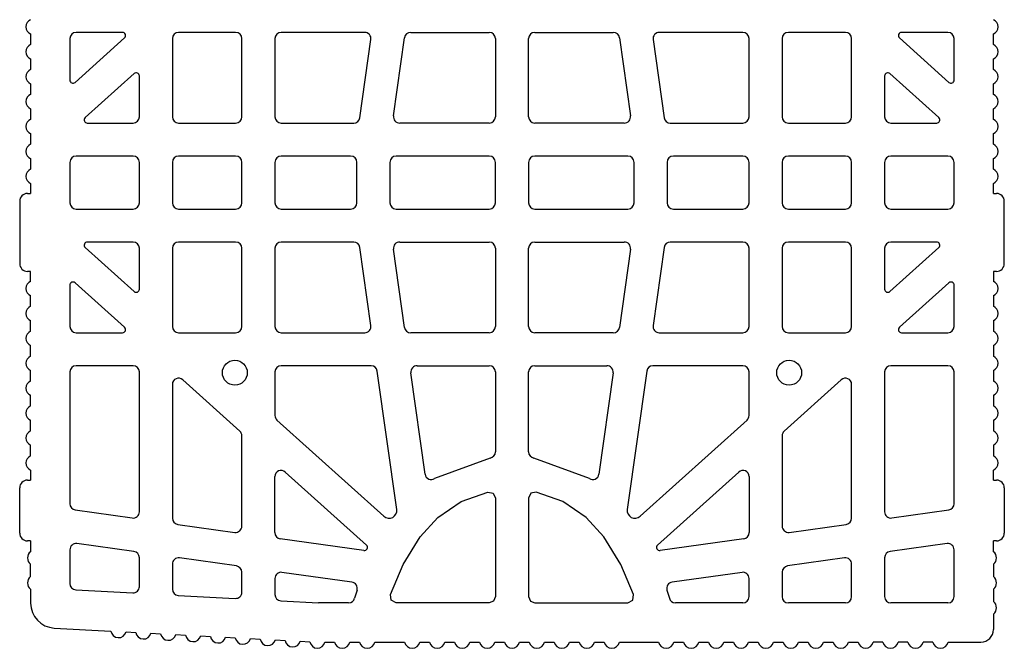
# Model space of a CAD drawing. Extents: x -8785 to 76011, y -12622 to -3731.
# Drawn here: x -3404 to -3100, y -5429 to -5235 of the extents above; entities that cross this region are included whole.
import ezdxf

# ---------------------------------------------------------------- set-up
doc = ezdxf.new("R2010")
doc.units = 0
doc.layers.add('BLOCCHI', color=255, linetype='CONTINUOUS')

msp = doc.modelspace()

# ---------------------------------------------------------------- linework, layer by layer
at = {"layer": 'BLOCCHI', "color": 7, "linetype": 'Continuous'}
for p, q in [((-3400.8955, -5239.7057), (-3400.8955, -5242.9916)), ((-3388.7801, -5241.1564), (-3388.7801, -5253.938)), ((-3387.1751, -5254.6526), (-3371.9118, -5240.9095)), ((-3372.5552, -5239.2334), (-3386.857, -5239.2334)), ((-3357.1454, -5241.1564), (-3357.1454, -5265.2911)), ((-3337.6262, -5239.2334), (-3355.2224, -5239.2334)), ((-3335.7031, -5265.2911), (-3335.7031, -5241.1564)), ((-3325.5108, -5241.1564), (-3325.5108, -5265.2911)), ((-3297.783, -5239.2334), (-3323.5877, -5239.2334)), ((-3288.9028, -5265.0234), (-3285.5109, -5240.8888)), ((-3283.6066, -5239.2334), (-3259.3569, -5239.2334)), ((-3257.4339, -5241.1564), (-3257.4339, -5265.2911)), ((-3247.2416, -5265.2911), (-3247.2416, -5241.1564)), ((-3245.3185, -5239.2334), (-3221.0688, -5239.2334)), ((-3219.1645, -5240.8888), (-3215.7726, -5265.0234)), ((-3181.0877, -5239.2334), (-3206.8924, -5239.2334)), ((-3179.1646, -5265.2911), (-3179.1646, -5241.1564)), ((-3168.9723, -5241.1564), (-3168.9723, -5265.2911)), ((-3149.453, -5239.2334), (-3167.0492, -5239.2334)), ((-3147.53, -5265.2911), (-3147.53, -5241.1564)), ((-3132.7636, -5240.9095), (-3117.5003, -5254.6526)), ((-3117.8184, -5239.2334), (-3132.1202, -5239.2334)), ((-3115.8953, -5253.938), (-3115.8953, -5241.1564)), ((-3103.7799, -5242.9916), (-3103.7799, -5239.7057)), ((-3299.2705, -5265.5587), (-3295.8786, -5241.4241)), ((-3208.7968, -5241.4241), (-3205.4049, -5265.5587)), ((-3400.8955, -5247.398), (-3400.8955, -5250.684)), ((-3103.7799, -5250.684), (-3103.7799, -5247.398)), ((-3368.9427, -5251.9511), (-3384.0325, -5265.538)), ((-3367.3378, -5265.2911), (-3367.3378, -5252.6657)), ((-3137.3377, -5252.6657), (-3137.3377, -5265.2911)), ((-3120.6429, -5265.538), (-3135.7327, -5251.9511)), ((-3400.8955, -5255.0903), (-3400.8955, -5258.3763)), ((-3103.7799, -5258.3763), (-3103.7799, -5255.0903)), ((-3400.8955, -5262.7826), (-3400.8955, -5266.0686)), ((-3103.7799, -5266.0686), (-3103.7799, -5262.7826)), ((-3383.3891, -5267.2141), (-3369.2608, -5267.2141)), ((-3355.2224, -5267.2141), (-3337.6262, -5267.2141)), ((-3323.5877, -5267.2141), (-3301.1749, -5267.2141)), ((-3259.3569, -5267.2141), (-3286.9985, -5267.2141)), ((-3217.6769, -5267.2141), (-3245.3185, -5267.2141)), ((-3203.5005, -5267.2141), (-3181.0877, -5267.2141)), ((-3167.0492, -5267.2141), (-3149.453, -5267.2141)), ((-3135.4146, -5267.2141), (-3121.2863, -5267.2141)), ((-3400.8955, -5270.4749), (-3400.8955, -5273.7609)), ((-3103.7799, -5273.7609), (-3103.7799, -5270.4749)), ((-3369.2608, -5277.4065), (-3386.857, -5277.4065)), ((-3337.6262, -5277.4065), (-3355.2224, -5277.4065)), ((-3302.1454, -5277.4065), (-3323.5877, -5277.4065)), ((-3259.3569, -5277.4065), (-3288.107, -5277.4065)), ((-3216.5685, -5277.4065), (-3245.3185, -5277.4065)), ((-3181.0877, -5277.4065), (-3202.53, -5277.4065)), ((-3149.453, -5277.4065), (-3167.0492, -5277.4065)), ((-3117.8184, -5277.4065), (-3135.4146, -5277.4065)), ((-3400.8955, -5278.1672), (-3400.8955, -5281.4532)), ((-3388.7801, -5279.3295), (-3388.7801, -5291.8295)), ((-3367.3378, -5291.8295), (-3367.3378, -5279.3295)), ((-3357.1454, -5279.3295), (-3357.1454, -5291.8295)), ((-3335.7031, -5291.8295), (-3335.7031, -5279.3295)), ((-3325.5108, -5279.3295), (-3325.5108, -5291.8295)), ((-3300.2223, -5291.8295), (-3300.2223, -5279.3295)), ((-3290.03, -5279.3295), (-3290.03, -5291.8295)), ((-3257.4339, -5291.8295), (-3257.4339, -5279.3295)), ((-3247.2416, -5279.3295), (-3247.2416, -5291.8295)), ((-3214.6454, -5291.8295), (-3214.6454, -5279.3295)), ((-3204.4531, -5279.3295), (-3204.4531, -5291.8295)), ((-3179.1646, -5291.8295), (-3179.1646, -5279.3295)), ((-3168.9723, -5279.3295), (-3168.9723, -5291.8295)), ((-3147.53, -5291.8295), (-3147.53, -5279.3295)), ((-3137.3377, -5279.3295), (-3137.3377, -5291.8295)), ((-3115.8953, -5291.8295), (-3115.8953, -5279.3295)), ((-3103.7799, -5281.4532), (-3103.7799, -5278.1672)), ((-3400.8955, -5285.8595), (-3400.8955, -5288.9449)), ((-3103.7799, -5288.9449), (-3103.7799, -5285.8595)), ((-3401.857, -5288.9449), (-3400.8955, -5288.9449)), ((-3103.7799, -5288.9449), (-3102.8184, -5288.9449)), ((-3404.2609, -5291.3487), (-3404.2609, -5310.5795)), ((-3100.4146, -5310.5795), (-3100.4146, -5291.3487)), ((-3386.857, -5293.7526), (-3369.2608, -5293.7526)), ((-3355.2224, -5293.7526), (-3337.6262, -5293.7526)), ((-3323.5877, -5293.7526), (-3302.1454, -5293.7526)), ((-3288.107, -5293.7526), (-3259.3569, -5293.7526)), ((-3245.3185, -5293.7526), (-3216.5685, -5293.7526)), ((-3202.53, -5293.7526), (-3181.0877, -5293.7526)), ((-3167.0492, -5293.7526), (-3149.453, -5293.7526)), ((-3135.4146, -5293.7526), (-3117.8184, -5293.7526)), ((-3369.2608, -5303.9449), (-3383.3891, -5303.9449)), ((-3337.6262, -5303.9449), (-3355.2224, -5303.9449)), ((-3301.1749, -5303.9449), (-3323.5877, -5303.9449)), ((-3286.9985, -5303.9449), (-3259.3569, -5303.9449)), ((-3245.3185, -5303.9449), (-3217.6769, -5303.9449)), ((-3181.0877, -5303.9449), (-3203.5005, -5303.9449)), ((-3149.453, -5303.9449), (-3167.0492, -5303.9449)), ((-3121.2863, -5303.9449), (-3135.4146, -5303.9449)), ((-3384.0325, -5305.621), (-3368.9427, -5319.2079)), ((-3367.3378, -5318.4933), (-3367.3378, -5305.8679)), ((-3357.1454, -5305.8679), (-3357.1454, -5330.0026)), ((-3335.7031, -5330.0026), (-3335.7031, -5305.8679)), ((-3325.5108, -5305.8679), (-3325.5108, -5330.0026)), ((-3295.8786, -5329.7349), (-3299.2705, -5305.6003)), ((-3285.5109, -5330.2702), (-3288.9028, -5306.1356)), ((-3257.4339, -5305.8679), (-3257.4339, -5330.0026)), ((-3247.2416, -5330.0026), (-3247.2416, -5305.8679)), ((-3215.7726, -5306.1356), (-3219.1645, -5330.2702)), ((-3205.4049, -5305.6003), (-3208.7968, -5329.7349)), ((-3179.1646, -5330.0026), (-3179.1646, -5305.8679)), ((-3168.9723, -5305.8679), (-3168.9723, -5330.0026)), ((-3147.53, -5330.0026), (-3147.53, -5305.8679)), ((-3137.3377, -5305.8679), (-3137.3377, -5318.4933)), ((-3135.7327, -5319.2079), (-3120.6429, -5305.621)), ((-3400.8955, -5312.9833), (-3401.857, -5312.9833)), ((-3400.8955, -5316.0686), (-3400.8955, -5312.9833)), ((-3102.8184, -5312.9833), (-3103.7799, -5312.9833)), ((-3103.7799, -5312.9833), (-3103.7799, -5316.0686)), ((-3388.7801, -5317.221), (-3388.7801, -5330.0026)), ((-3371.9118, -5330.2495), (-3387.1751, -5316.5064)), ((-3117.5003, -5316.5064), (-3132.7636, -5330.2495)), ((-3115.8953, -5330.0026), (-3115.8953, -5317.221)), ((-3400.8955, -5323.7609), (-3400.8955, -5320.4749)), ((-3103.7799, -5320.4749), (-3103.7799, -5323.7609)), ((-3400.8955, -5331.4532), (-3400.8955, -5328.1672)), ((-3103.7799, -5328.1672), (-3103.7799, -5331.4532)), ((-3386.857, -5331.9256), (-3372.5552, -5331.9256)), ((-3355.2224, -5331.9256), (-3337.6262, -5331.9256)), ((-3323.5877, -5331.9256), (-3297.783, -5331.9256)), ((-3259.3569, -5331.9256), (-3283.6066, -5331.9256)), ((-3221.0688, -5331.9256), (-3245.3185, -5331.9256)), ((-3206.8924, -5331.9256), (-3181.0877, -5331.9256)), ((-3167.0492, -5331.9256), (-3149.453, -5331.9256)), ((-3132.1202, -5331.9256), (-3117.8184, -5331.9256)), ((-3400.8955, -5339.1455), (-3400.8955, -5335.8595)), ((-3103.7799, -5335.8595), (-3103.7799, -5339.1455)), ((-3400.8955, -5346.8378), (-3400.8955, -5343.5518)), ((-3388.7801, -5344.041), (-3388.7801, -5384.7192)), ((-3369.2608, -5342.118), (-3386.857, -5342.118)), ((-3367.3378, -5387.1921), (-3367.3378, -5344.041)), ((-3325.5108, -5344.041), (-3325.5108, -5357.4579)), ((-3295.81, -5342.118), (-3323.5877, -5342.118)), ((-3287.9064, -5386.4607), (-3293.9057, -5343.7734)), ((-3279.1407, -5375.5968), (-3283.538, -5344.3087)), ((-3281.6336, -5342.118), (-3259.3569, -5342.118)), ((-3257.4339, -5344.041), (-3257.4339, -5368.7038)), ((-3247.2416, -5368.7038), (-3247.2416, -5344.041)), ((-3245.3185, -5342.118), (-3223.0418, -5342.118)), ((-3221.1375, -5344.3087), (-3225.5347, -5375.5968)), ((-3210.7697, -5343.7734), (-3216.7691, -5386.4607)), ((-3181.0877, -5342.118), (-3208.8654, -5342.118)), ((-3179.1646, -5357.4579), (-3179.1646, -5344.041)), ((-3137.3377, -5344.041), (-3137.3377, -5387.1921)), ((-3117.8184, -5342.118), (-3135.4146, -5342.118)), ((-3115.8953, -5384.7192), (-3115.8953, -5344.041)), ((-3103.7799, -5343.5518), (-3103.7799, -5346.8378)), ((-3336.3394, -5362.2791), (-3353.9356, -5346.4354)), ((-3150.7398, -5346.4354), (-3168.336, -5362.2791)), ((-3357.1454, -5347.8646), (-3357.1454, -5389.1651)), ((-3147.53, -5389.1651), (-3147.53, -5347.8646)), ((-3400.8955, -5354.5301), (-3400.8955, -5351.2441)), ((-3103.7799, -5351.2441), (-3103.7799, -5354.5301)), ((-3400.8955, -5362.2224), (-3400.8955, -5358.9364)), ((-3324.8745, -5358.887), (-3291.8953, -5388.5817)), ((-3212.7801, -5388.5817), (-3179.8009, -5358.887)), ((-3103.7799, -5358.9364), (-3103.7799, -5362.2224)), ((-3335.7031, -5391.6381), (-3335.7031, -5363.7082)), ((-3168.9723, -5363.7082), (-3168.9723, -5391.6381)), ((-3400.8955, -5369.9147), (-3400.8955, -5366.6288)), ((-3103.7799, -5366.6288), (-3103.7799, -5369.9147)), ((-3400.8955, -5374.3211), (-3400.8955, -5377.4064)), ((-3322.301, -5374.9194), (-3297.2457, -5397.4792)), ((-3207.4297, -5397.4792), (-3182.3745, -5374.9194)), ((-3103.7799, -5377.4064), (-3103.7799, -5374.3211)), ((-3401.857, -5377.4064), (-3400.8955, -5377.4064)), ((-3325.5108, -5393.6111), (-3325.5108, -5376.3485)), ((-3179.1646, -5376.3485), (-3179.1646, -5393.6111)), ((-3103.7799, -5377.4064), (-3102.8184, -5377.4064)), ((-3404.2609, -5393.7526), (-3404.2609, -5379.8103)), ((-3100.4146, -5379.8103), (-3100.4146, -5393.7526)), ((-3387.1246, -5386.6235), (-3369.5285, -5389.0965)), ((-3135.1469, -5389.0965), (-3117.5508, -5386.6235)), ((-3355.49, -5391.0695), (-3337.8939, -5393.5425)), ((-3166.7816, -5393.5425), (-3149.1854, -5391.0695)), ((-3400.8955, -5396.1564), (-3401.857, -5396.1564)), ((-3400.8955, -5396.1564), (-3400.8955, -5399.5218)), ((-3298.023, -5399.1459), (-3323.8554, -5395.5154)), ((-3180.82, -5395.5154), (-3206.6525, -5399.1459)), ((-3102.8184, -5396.1564), (-3103.7799, -5396.1564)), ((-3103.7799, -5399.5218), (-3103.7799, -5396.1564)), ((-3388.7801, -5398.8956), (-3388.7801, -5409.3653)), ((-3368.9932, -5399.4642), (-3386.5894, -5396.9912)), ((-3118.0861, -5396.9912), (-3135.6822, -5399.4642)), ((-3115.8953, -5413.368), (-3115.8953, -5398.8956)), ((-3367.3378, -5410.3063), (-3367.3378, -5401.3686)), ((-3337.3586, -5403.9102), (-3354.9547, -5401.4372)), ((-3149.7207, -5401.4372), (-3167.3168, -5403.9102)), ((-3137.3377, -5401.3686), (-3137.3377, -5413.368)), ((-3400.8955, -5407.2141), (-3400.8955, -5403.368)), ((-3357.1454, -5403.3415), (-3357.1454, -5411.057)), ((-3147.53, -5413.368), (-3147.53, -5403.3415)), ((-3103.7799, -5403.368), (-3103.7799, -5407.2141)), ((-3335.7031, -5411.998), (-3335.7031, -5405.8145)), ((-3325.5108, -5407.7875), (-3325.5108, -5412.7487)), ((-3301.7169, -5408.9193), (-3323.3201, -5405.8831)), ((-3181.3553, -5405.8831), (-3202.9585, -5408.9193)), ((-3179.1646, -5413.368), (-3179.1646, -5407.7875)), ((-3168.9723, -5405.8145), (-3168.9723, -5413.368)), ((-3400.8955, -5411.0603), (-3400.8955, -5415.3812)), ((-3386.9597, -5411.2857), (-3369.3635, -5412.2266)), ((-3103.7799, -5411.0603), (-3103.7799, -5414.9065)), ((-3355.3251, -5412.9774), (-3337.7289, -5413.9183)), ((-3323.6904, -5414.6691), (-3312.0588, -5415.2911)), ((-3302.7428, -5415.2911), (-3312.0588, -5415.2911)), ((-3181.0877, -5415.2911), (-3201.9326, -5415.2911)), ((-3149.453, -5415.2911), (-3167.0492, -5415.2911)), ((-3117.8184, -5415.2911), (-3135.4146, -5415.2911)), ((-3103.7799, -5418.7526), (-3103.7799, -5423.5603)), ((-3393.6139, -5423.0625), (-3376.1338, -5423.9973)), ((-3371.43, -5424.2488), (-3368.4525, -5424.4081)), ((-3363.7486, -5424.6596), (-3360.7711, -5424.8188)), ((-3356.0673, -5425.0704), (-3353.0898, -5425.2296)), ((-3348.386, -5425.4811), (-3345.4085, -5425.6404)), ((-3340.7046, -5425.8919), (-3337.7271, -5426.0511)), ((-3333.0233, -5426.3027), (-3330.0458, -5426.4619)), ((-3325.342, -5426.7134), (-3322.3645, -5426.8727)), ((-3317.6606, -5427.1242), (-3314.6831, -5427.2834)), ((-3310.0786, -5427.4065), (-3307.0969, -5427.4065)), ((-3302.3863, -5427.4065), (-3299.4045, -5427.4065)), ((-3294.694, -5427.4065), (-3285.4622, -5427.4065)), ((-3280.7517, -5427.4065), (-3277.7699, -5427.4065)), ((-3273.0594, -5427.4065), (-3270.0776, -5427.4065)), ((-3265.3671, -5427.4065), (-3262.3853, -5427.4065)), ((-3257.6747, -5427.4065), (-3254.693, -5427.4065)), ((-3249.9824, -5427.4065), (-3247.0007, -5427.4065)), ((-3242.2901, -5427.4065), (-3239.3084, -5427.4065)), ((-3234.5978, -5427.4065), (-3231.6161, -5427.4065)), ((-3226.9055, -5427.4065), (-3223.9237, -5427.4065)), ((-3219.2132, -5427.4065), (-3207.0968, -5427.4065)), ((-3202.3863, -5427.4065), (-3199.4045, -5427.4065)), ((-3194.6939, -5427.4065), (-3191.7122, -5427.4065)), ((-3187.0016, -5427.4065), (-3184.0199, -5427.4065)), ((-3179.3093, -5427.4065), (-3176.3276, -5427.4065)), ((-3171.617, -5427.4065), (-3168.6353, -5427.4065)), ((-3163.9247, -5427.4065), (-3160.9429, -5427.4065)), ((-3156.2324, -5427.4065), (-3153.2506, -5427.4065)), ((-3148.5401, -5427.4065), (-3145.5583, -5427.4065)), ((-3137.866, -5427.4065), (-3140.8478, -5427.4065)), ((-3130.1737, -5427.4065), (-3133.1554, -5427.4065)), ((-3122.4814, -5427.4065), (-3125.4631, -5427.4065)), ((-3117.7708, -5427.4065), (-3107.6261, -5427.4065))]:
    msp.add_line(p, q, dxfattribs=at)
at = {"layer": 'BLOCCHI', "color": 0, "linetype": 'Continuous'}
for p, q in [((-3259.0692, -5370.6053), (-3276.2156, -5376.9589)), ((-3228.4598, -5376.9589), (-3245.6062, -5370.6053)), ((-3300.1507, -5411.4025), (-3300.8912, -5413.8874)), ((-3204.5247, -5411.4025), (-3203.7842, -5413.8874))]:
    msp.add_line(p, q, dxfattribs=at)
at = {"layer": 'BLOCCHI', "color": 0, "linetype": 'Continuous', "flags": 128}
for points in [[(-3259.7676, -5381.0937), (-3258.151, -5381.4744), (-3257.4339, -5382.9724), (-3257.4339, -5413.368), (-3257.9971, -5414.7278), (-3259.3569, -5415.2911), (-3288.0423, -5415.2911), (-3289.608, -5414.4846), (-3289.8605, -5412.7417), (-3285.9103, -5403.49), (-3280.6769, -5394.8988), (-3275.257, -5388.9066), (-3267.9739, -5384.0025), (-3259.7676, -5381.0937)], [(-3244.9078, -5381.0937), (-3246.5244, -5381.4744), (-3247.2416, -5382.9724), (-3247.2416, -5413.368), (-3246.6783, -5414.7278), (-3245.3185, -5415.2911), (-3216.6331, -5415.2911), (-3215.0674, -5414.4846), (-3214.8149, -5412.7417), (-3218.7651, -5403.49), (-3223.9985, -5394.8988), (-3229.4184, -5388.9066), (-3236.7015, -5384.0025), (-3244.9078, -5381.0937)]]:
    msp.add_lwpolyline(points, dxfattribs=at)
at = {"layer": 'BLOCCHI', "color": 7, "linetype": 'Continuous'}
for centre in [(-3337.8654, -5344.2803), (-3166.81, -5344.2803)]:
    msp.add_circle(centre, 3.8462, dxfattribs=at)
for centre, radius, start, end in [((-3399.9339, -5237.5025), 2.4038, 113.578178, 246.421822), ((-3104.7415, -5237.5025), 2.4038, 293.578178, 66.421822), ((-3386.857, -5241.1564), 1.9231, 90, 180), ((-3372.5552, -5240.1949), 0.9615, 312, 90), ((-3355.2224, -5241.1564), 1.9231, 90, 180), ((-3337.6262, -5241.1564), 1.9231, 0, 90), ((-3323.5877, -5241.1564), 1.9231, 90, 180), ((-3297.783, -5241.1564), 1.9231, 352, 90), ((-3283.6066, -5241.1564), 1.9231, 90, 172), ((-3259.3569, -5241.1564), 1.9231, 0, 90), ((-3245.3185, -5241.1564), 1.9231, 90, 180), ((-3221.0688, -5241.1564), 1.9231, 8, 90), ((-3206.8924, -5241.1564), 1.9231, 90, 188), ((-3181.0877, -5241.1564), 1.9231, 0, 90), ((-3167.0492, -5241.1564), 1.9231, 90, 180), ((-3149.453, -5241.1564), 1.9231, 0, 90), ((-3132.1202, -5240.1949), 0.9615, 90, 228), ((-3117.8184, -5241.1564), 1.9231, 0, 90), ((-3399.9339, -5245.1948), 2.4038, 113.578178, 246.421822), ((-3104.7415, -5245.1948), 2.4038, 293.578178, 66.421822), ((-3399.9339, -5252.8871), 2.4038, 113.578178, 246.421822), ((-3368.2993, -5252.6657), 0.9615, 0, 132), ((-3136.3761, -5252.6657), 0.9615, 48, 180), ((-3104.7415, -5252.8871), 2.4038, 293.578178, 66.421822), ((-3387.8185, -5253.938), 0.9615, 180, 312), ((-3116.8569, -5253.938), 0.9615, 228, 0), ((-3399.9339, -5260.5794), 2.4038, 113.578178, 246.421822), ((-3104.7415, -5260.5794), 2.4038, 293.578178, 66.421822), ((-3383.3891, -5266.2526), 0.9615, 132, 270), ((-3369.2608, -5265.2911), 1.9231, 270, 0), ((-3355.2224, -5265.2911), 1.9231, 180, 270), ((-3337.6262, -5265.2911), 1.9231, 270, 0), ((-3323.5877, -5265.2911), 1.9231, 180, 270), ((-3301.1749, -5265.2911), 1.9231, 270, 352), ((-3286.9985, -5265.2911), 1.9231, 172, 270), ((-3259.3569, -5265.2911), 1.9231, 270, 0), ((-3245.3185, -5265.2911), 1.9231, 180, 270), ((-3217.6769, -5265.2911), 1.9231, 270, 8), ((-3203.5005, -5265.2911), 1.9231, 188, 270), ((-3181.0877, -5265.2911), 1.9231, 270, 0), ((-3167.0492, -5265.2911), 1.9231, 180, 270), ((-3149.453, -5265.2911), 1.9231, 270, 0), ((-3135.4146, -5265.2911), 1.9231, 180, 270), ((-3121.2863, -5266.2526), 0.9615, 270, 48), ((-3399.9339, -5268.2717), 2.4038, 113.578178, 246.421822), ((-3104.7415, -5268.2717), 2.4038, 293.578178, 66.421822), ((-3399.9339, -5275.964), 2.4038, 113.578178, 246.421822), ((-3104.7415, -5275.964), 2.4038, 293.578178, 66.421822), ((-3386.857, -5279.3295), 1.9231, 90, 180), ((-3369.2608, -5279.3295), 1.9231, 0, 90), ((-3355.2224, -5279.3295), 1.9231, 90, 180), ((-3337.6262, -5279.3295), 1.9231, 0, 90), ((-3323.5877, -5279.3295), 1.9231, 90, 180), ((-3302.1454, -5279.3295), 1.9231, 0, 90), ((-3288.107, -5279.3295), 1.9231, 90, 180), ((-3259.3569, -5279.3295), 1.9231, 0, 90), ((-3245.3185, -5279.3295), 1.9231, 90, 180), ((-3216.5685, -5279.3295), 1.9231, 0, 90), ((-3202.53, -5279.3295), 1.9231, 90, 180), ((-3181.0877, -5279.3295), 1.9231, 0, 90), ((-3167.0492, -5279.3295), 1.9231, 90, 180), ((-3149.453, -5279.3295), 1.9231, 0, 90), ((-3135.4146, -5279.3295), 1.9231, 90, 180), ((-3117.8184, -5279.3295), 1.9231, 0, 90), ((-3399.9339, -5283.6564), 2.4038, 113.578178, 246.421822), ((-3104.7415, -5283.6564), 2.4038, 293.578178, 66.421822), ((-3401.857, -5291.3487), 2.4038, 90, 180), ((-3102.8184, -5291.3487), 2.4038, 0, 90), ((-3386.857, -5291.8295), 1.9231, 180, 270), ((-3369.2608, -5291.8295), 1.9231, 270, 0), ((-3355.2224, -5291.8295), 1.9231, 180, 270), ((-3337.6262, -5291.8295), 1.9231, 270, 0), ((-3323.5877, -5291.8295), 1.9231, 180, 270), ((-3302.1454, -5291.8295), 1.9231, 270, 0), ((-3288.107, -5291.8295), 1.9231, 180, 270), ((-3259.3569, -5291.8295), 1.9231, 270, 0), ((-3245.3185, -5291.8295), 1.9231, 180, 270), ((-3216.5685, -5291.8295), 1.9231, 270, 0), ((-3202.53, -5291.8295), 1.9231, 180, 270), ((-3181.0877, -5291.8295), 1.9231, 270, 0), ((-3167.0492, -5291.8295), 1.9231, 180, 270), ((-3149.453, -5291.8295), 1.9231, 270, 0), ((-3135.4146, -5291.8295), 1.9231, 180, 270), ((-3117.8184, -5291.8295), 1.9231, 270, 0), ((-3383.3891, -5304.9064), 0.9615, 90, 228), ((-3369.2608, -5305.8679), 1.9231, 0, 90), ((-3355.2224, -5305.8679), 1.9231, 90, 180), ((-3337.6262, -5305.8679), 1.9231, 0, 90), ((-3323.5877, -5305.8679), 1.9231, 90, 180), ((-3301.1749, -5305.8679), 1.9231, 8, 90), ((-3286.9985, -5305.8679), 1.9231, 90, 188), ((-3259.3569, -5305.8679), 1.9231, 0, 90), ((-3245.3185, -5305.8679), 1.9231, 90, 180), ((-3217.6769, -5305.8679), 1.9231, 352, 90), ((-3203.5005, -5305.8679), 1.9231, 90, 172), ((-3181.0877, -5305.8679), 1.9231, 0, 90), ((-3167.0492, -5305.8679), 1.9231, 90, 180), ((-3149.453, -5305.8679), 1.9231, 0, 90), ((-3135.4146, -5305.8679), 1.9231, 90, 180), ((-3121.2863, -5304.9064), 0.9615, 312, 90), ((-3401.857, -5310.5795), 2.4038, 180, 270), ((-3102.8184, -5310.5795), 2.4038, 270, 0), ((-3399.9339, -5318.2717), 2.4038, 113.578178, 246.421822), ((-3387.8185, -5317.221), 0.9615, 48, 180), ((-3116.8569, -5317.221), 0.9615, 0, 132), ((-3104.7415, -5318.2717), 2.4038, 293.578178, 66.421822), ((-3368.2993, -5318.4933), 0.9615, 228, 0), ((-3136.3761, -5318.4933), 0.9615, 180, 312), ((-3399.9339, -5325.964), 2.4038, 113.578178, 246.421822), ((-3104.7415, -5325.964), 2.4038, 293.578178, 66.421822), ((-3399.9339, -5333.6564), 2.4038, 113.578178, 246.421822), ((-3386.857, -5330.0026), 1.9231, 180, 270), ((-3372.5552, -5330.9641), 0.9615, 270, 48), ((-3355.2224, -5330.0026), 1.9231, 180, 270), ((-3337.6262, -5330.0026), 1.9231, 270, 0), ((-3323.5877, -5330.0026), 1.9231, 180, 270), ((-3297.783, -5330.0026), 1.9231, 270, 8), ((-3283.6066, -5330.0026), 1.9231, 188, 270), ((-3259.3569, -5330.0026), 1.9231, 270, 0), ((-3245.3185, -5330.0026), 1.9231, 180, 270), ((-3221.0688, -5330.0026), 1.9231, 270, 352), ((-3206.8924, -5330.0026), 1.9231, 172, 270), ((-3181.0877, -5330.0026), 1.9231, 270, 0), ((-3167.0492, -5330.0026), 1.9231, 180, 270), ((-3149.453, -5330.0026), 1.9231, 270, 0), ((-3132.1202, -5330.9641), 0.9615, 132, 270), ((-3117.8184, -5330.0026), 1.9231, 270, 0), ((-3104.7415, -5333.6564), 2.4038, 293.578178, 66.421822), ((-3399.9339, -5341.3487), 2.4038, 113.578178, 246.421822), ((-3104.7415, -5341.3487), 2.4038, 293.578178, 66.421822), ((-3386.857, -5344.041), 1.9231, 90, 180), ((-3369.2608, -5344.041), 1.9231, 0, 90), ((-3323.5877, -5344.041), 1.9231, 90, 180), ((-3295.81, -5344.041), 1.9231, 8, 90), ((-3281.6336, -5344.041), 1.9231, 90, 188), ((-3259.3569, -5344.041), 1.9231, 0, 90), ((-3245.3185, -5344.041), 1.9231, 90, 180), ((-3223.0418, -5344.041), 1.9231, 352, 90), ((-3208.8654, -5344.041), 1.9231, 90, 172), ((-3181.0877, -5344.041), 1.9231, 0, 90), ((-3135.4146, -5344.041), 1.9231, 90, 180), ((-3117.8184, -5344.041), 1.9231, 0, 90), ((-3399.9339, -5349.041), 2.4038, 113.578178, 246.421822), ((-3355.2224, -5347.8646), 1.9231, 48, 180), ((-3149.453, -5347.8646), 1.9231, 0, 132), ((-3104.7415, -5349.041), 2.4038, 293.578178, 66.421822), ((-3399.9339, -5356.7333), 2.4038, 113.578178, 246.421822), ((-3104.7415, -5356.7333), 2.4038, 293.578178, 66.421822), ((-3323.5877, -5357.4579), 1.9231, 180, 228), ((-3181.0877, -5357.4579), 1.9231, 312, 0), ((-3399.9339, -5364.4256), 2.4038, 113.578178, 246.421822), ((-3337.6262, -5363.7082), 1.9231, 0, 48), ((-3167.0492, -5363.7082), 1.9231, 132, 180), ((-3104.7415, -5364.4256), 2.4038, 293.578178, 66.421822), ((-3259.3569, -5368.7038), 1.9231, 278.605867, 0), ((-3245.3185, -5368.7038), 1.9231, 180, 261.394133), ((-3399.9339, -5372.1179), 2.4038, 113.578178, 180), ((-3104.7415, -5372.1179), 2.4038, 0, 66.421822), ((-3399.9339, -5372.1179), 2.4038, 180, 246.421822), ((-3323.5877, -5376.3485), 1.9231, 48, 180), ((-3181.0877, -5376.3485), 1.9231, 0, 132), ((-3104.7415, -5372.1179), 2.4038, 293.578178, 0), ((-3401.857, -5379.8103), 2.4038, 90, 180), ((-3277.2363, -5375.3291), 1.9231, 188, 302.058927), ((-3227.4391, -5375.3291), 1.9231, 237.941073, 352), ((-3102.8184, -5379.8103), 2.4038, 0, 90), ((-3386.857, -5384.7192), 1.9231, 180, 262), ((-3369.2608, -5387.1921), 1.9231, 262, 0), ((-3290.2868, -5386.7952), 2.4038, 228, 8), ((-3214.3886, -5386.7952), 2.4038, 172, 312), ((-3135.4146, -5387.1921), 1.9231, 180, 278), ((-3117.8184, -5384.7192), 1.9231, 278, 0), ((-3355.2224, -5389.1651), 1.9231, 180, 262), ((-3149.453, -5389.1651), 1.9231, 278, 0), ((-3337.6262, -5391.6381), 1.9231, 262, 0), ((-3167.0492, -5391.6381), 1.9231, 180, 278), ((-3401.857, -5393.7526), 2.4038, 180, 270), ((-3323.5877, -5393.6111), 1.9231, 180, 262), ((-3181.0877, -5393.6111), 1.9231, 278, 0), ((-3102.8184, -5393.7526), 2.4038, 270, 0), ((-3386.857, -5398.8956), 1.9231, 82, 180), ((-3297.8891, -5398.1938), 0.9615, 262, 48), ((-3206.7863, -5398.1938), 0.9615, 132, 278), ((-3117.8184, -5398.8956), 1.9231, 0, 98), ((-3399.4532, -5401.4449), 2.4038, 126.869898, 180), ((-3399.4532, -5401.4449), 2.4038, 180, 233.130102), ((-3369.2608, -5401.3686), 1.9231, 0, 82), ((-3355.2224, -5403.3415), 1.9231, 82, 180), ((-3149.453, -5403.3415), 1.9231, 0, 98), ((-3135.4146, -5401.3686), 1.9231, 98, 180), ((-3105.2223, -5401.4449), 2.4038, 0, 53.130102), ((-3105.2223, -5401.4449), 2.4038, 306.869898, 0), ((-3337.6262, -5405.8145), 1.9231, 0, 82), ((-3167.0492, -5405.8145), 1.9231, 98, 180), ((-3399.4532, -5409.1372), 2.4038, 126.869898, 180), ((-3323.5877, -5407.7875), 1.9231, 82, 180), ((-3181.0877, -5407.7875), 1.9231, 0, 98), ((-3105.2223, -5409.1372), 2.4038, 0, 53.130102), ((-3399.4532, -5409.1372), 2.4038, 180, 233.130102), ((-3386.857, -5409.3653), 1.9231, 180, 266.93897), ((-3369.2608, -5410.3063), 1.9231, 266.93897, 0), ((-3355.2224, -5411.057), 1.9231, 180, 266.93897), ((-3301.9846, -5410.8236), 1.9231, 342.480161, 82), ((-3202.6908, -5410.8236), 1.9231, 98, 197.519839), ((-3105.2223, -5409.1372), 2.4038, 306.869898, 0), ((-3337.6262, -5411.998), 1.9231, 266.93897, 0), ((-3323.5877, -5412.7487), 1.9231, 180, 266.93897), ((-3302.7428, -5413.368), 1.9231, 270, 344.330009), ((-3201.9326, -5413.368), 1.9231, 195.669991, 270), ((-3181.0877, -5413.368), 1.9231, 270, 0), ((-3167.0492, -5413.368), 1.9231, 180, 270), ((-3149.453, -5413.368), 1.9231, 270, 0), ((-3135.4146, -5413.368), 1.9231, 180, 270), ((-3117.8184, -5413.368), 1.9231, 270, 0), ((-3393.2032, -5415.3812), 7.6923, 180, 266.93897), ((-3105.2223, -5416.8295), 2.4038, 0, 53.130102), ((-3105.2223, -5416.8295), 2.4038, 306.869898, 0), ((-3107.6261, -5423.5603), 3.8462, 270, 0), ((-3373.7562, -5423.643), 2.4038, 188.475929, 345.402011), ((-3366.0749, -5424.0538), 2.4038, 188.475929, 345.402011), ((-3358.3935, -5424.4645), 2.4038, 188.475929, 345.402011), ((-3350.7122, -5424.8753), 2.4038, 188.475929, 345.402011), ((-3343.0309, -5425.2861), 2.4038, 188.475929, 345.402011), ((-3335.3495, -5425.6968), 2.4038, 188.475929, 345.402011), ((-3327.6682, -5426.1076), 2.4038, 188.475929, 345.402011), ((-3319.9869, -5426.5184), 2.4038, 188.475929, 345.402011), ((-3312.3055, -5426.9291), 2.4038, 188.475929, 266.93897), ((-3312.4339, -5426.9257), 2.4038, 270, 348.463041), ((-3304.7416, -5426.9257), 2.4038, 191.536959, 348.463041), ((-3297.0493, -5426.9257), 2.4038, 191.536959, 348.463041), ((-3283.107, -5426.9257), 2.4038, 191.536959, 348.463041), ((-3275.4146, -5426.9257), 2.4038, 191.536959, 348.463041), ((-3267.7223, -5426.9257), 2.4038, 191.536959, 348.463041), ((-3260.03, -5426.9257), 2.4038, 191.536959, 348.463041), ((-3252.3377, -5426.9257), 2.4038, 191.536959, 348.463041), ((-3244.6454, -5426.9257), 2.4038, 191.536959, 348.463041), ((-3236.9531, -5426.9257), 2.4038, 191.536959, 348.463041), ((-3229.2608, -5426.9257), 2.4038, 191.536959, 348.463041), ((-3221.5685, -5426.9257), 2.4038, 191.536959, 348.463041), ((-3204.7415, -5426.9257), 2.4038, 191.536959, 348.463041), ((-3197.0492, -5426.9257), 2.4038, 191.536959, 348.463041), ((-3189.3569, -5426.9257), 2.4038, 191.536959, 348.463041), ((-3181.6646, -5426.9257), 2.4038, 191.536959, 348.463041), ((-3173.9723, -5426.9257), 2.4038, 191.536959, 348.463041), ((-3166.28, -5426.9257), 2.4038, 191.536959, 348.463041), ((-3158.5877, -5426.9257), 2.4038, 191.536959, 348.463041), ((-3150.8954, -5426.9257), 2.4038, 191.536959, 348.463041), ((-3143.203, -5426.9257), 2.4038, 191.536959, 348.463041), ((-3135.5107, -5426.9257), 2.4038, 191.536959, 348.463041), ((-3127.8184, -5426.9257), 2.4038, 191.536959, 348.463041), ((-3120.1261, -5426.9257), 2.4038, 191.536959, 348.463041)]:
    msp.add_arc(centre, radius, start, end, dxfattribs=at)

doc.saveas('drawing.dxf')
